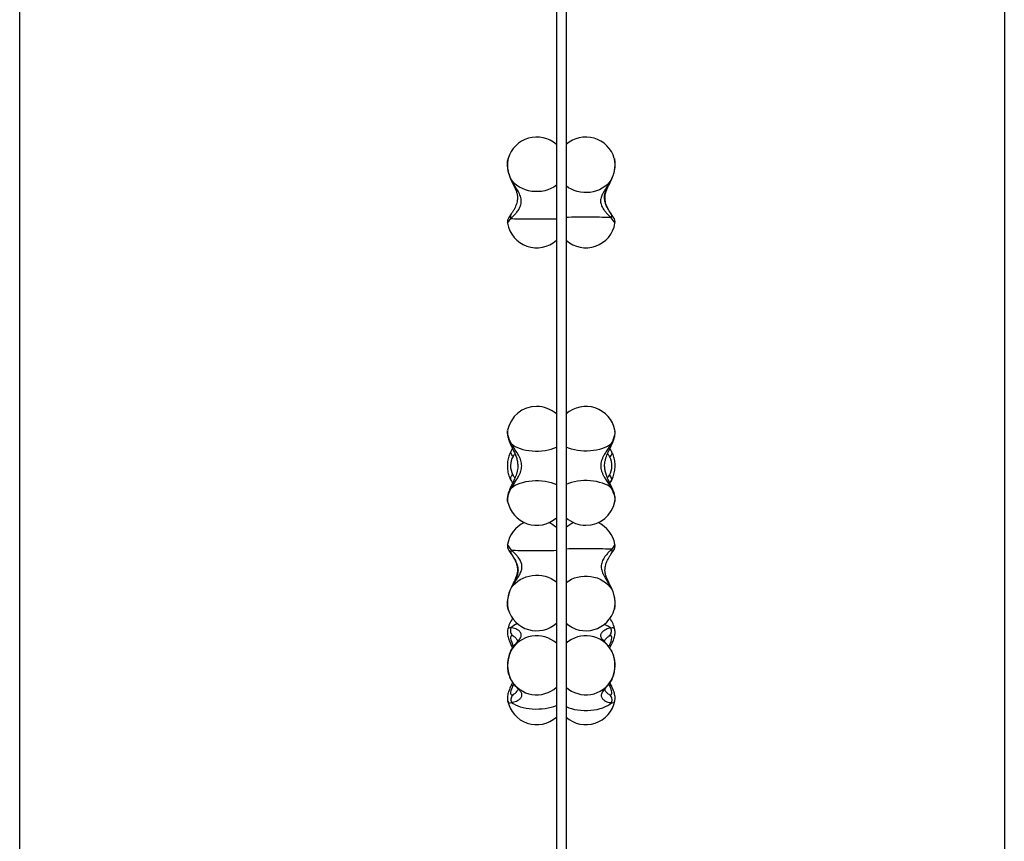
# Model space of a CAD drawing. Units: millimetres. Extents: x 19017 to 24409, y 35684 to 42985.
# Drawn here: x 21965 to 22965, y 38183 to 39017 of the extents above; entities that cross this region are included whole.
import ezdxf

# ---------------------------------------------------------------- set-up
doc = ezdxf.new("R2010")
doc.units = ezdxf.units.MM
doc.header["$LTSCALE"] = 200
doc.layers.add('WYLEWKI_BETONOWE', color=52, linetype='Continuous')

msp = doc.modelspace()

# ---------------------------------------------------------------- linework, layer by layer
at = {"color": 7, "linetype": 'Continuous', "lineweight": 25}
for p, q in [((22519.8, 39329.5), (22519.8, 37959.5)), ((22509.8, 39314.6), (22509.8, 37974.4)), ((22460.8, 38876.3), (22460.9, 38876.6)), ((22568.6, 38876.6), (22568.7, 38876.4)), ((22463.4, 38855.6), (22463.8, 38854.7)), ((22464, 38820.2), (22461.5, 38816.7)), ((22568, 38816.7), (22565.1, 38820.8)), ((22460.3, 38600.4), (22460.3, 38600.5)), ((22569.2, 38600.5), (22569.2, 38600.4)), ((22465.3, 38581.9), (22463.8, 38579.5)), ((22463.8, 38579.5), (22463.7, 38579.3)), ((22566.2, 38578.4), (22566, 38579)), ((22463.3, 38550.5), (22463.5, 38549.9)), ((22564.2, 38547), (22565.7, 38549.4)), ((22565.7, 38549.4), (22565.8, 38549.6)), ((22460.3, 38528.4), (22460.3, 38528.5)), ((22569.2, 38528.5), (22569.2, 38528.4)), ((22461.5, 38478.6), (22464.4, 38474.5)), ((22565.5, 38475.1), (22568, 38478.6)), ((22566.1, 38439.7), (22565.7, 38440.5)), ((22460.9, 38418.7), (22460.9, 38418.9)), ((22568.7, 38419), (22568.6, 38418.7)), ((22460.3, 38398), (22460.3, 38397.9)), ((22569.2, 38397.9), (22569.2, 38398)), ((22463.6, 38383.1), (22465.4, 38379.4)), ((22560.5, 38389.3), (22560.5, 38389.2)), ((22463.3, 38375.9), (22463.5, 38376.6)), ((22565.9, 38340.9), (22564.1, 38344.6)), ((22566.2, 38348.1), (22566, 38347.4)), ((22469, 38334.7), (22469.1, 38334.8)), ((22460.3, 38326.1), (22460.3, 38326)), ((22569.2, 38326), (22569.2, 38326.1))]:
    msp.add_line(p, q, dxfattribs=at)
at = {"color": 8, "linetype": 'Continuous', "lineweight": 25}
for p, q in [((22463.5, 38855.9), (22463.2, 38856.1)), ((22565.7, 38854.7), (22565.3, 38854.5)), ((22460.2, 38810.7), (22463.5, 38815.5)), ((22565.3, 38816.4), (22569.3, 38810.7)), ((22464.2, 38580.1), (22463.8, 38579.5)), ((22465.4, 38581.9), (22464.2, 38580.1)), ((22464.2, 38580.1), (22465.3, 38581.9)), ((22564.1, 38547.1), (22565.3, 38548.8)), ((22565.3, 38548.8), (22564.2, 38547)), ((22565.3, 38548.8), (22565.7, 38549.4)), ((22464.2, 38478.9), (22460.2, 38484.6)), ((22569.3, 38484.6), (22566, 38479.8)), ((22463.8, 38440.5), (22464.2, 38440.8)), ((22566, 38439.4), (22566.3, 38439.2)), ((22509.8, 38404), (22509.3, 38404.2)), ((22521.2, 38403.4), (22519.8, 38402.8)), ((22465.6, 38382.5), (22466.4, 38380.9)), ((22563.1, 38380.8), (22563.9, 38382.5)), ((22565.7, 38377), (22565.9, 38376.7)), ((22463.8, 38347), (22463.6, 38347.3)), ((22466.5, 38343.2), (22465.6, 38341.5)), ((22563.9, 38341.5), (22563.1, 38343.1))]:
    msp.add_line(p, q, dxfattribs=at)
at = {"color": 8, "linetype": 'Continuous', "lineweight": 25, "flags": 128}
for points in [[(22463.5, 38855.9), (22462.5, 38858.5), (22461.7, 38861.1), (22461, 38863.7), (22460.5, 38866.3), (22460.3, 38868.9), (22460.2, 38871.3), (22460.3, 38873.6), (22460.7, 38875.7), (22460.8, 38876.3)], [(22568.7, 38876.4), (22568.9, 38875.3), (22569.2, 38873.1), (22569.3, 38870.6), (22569.2, 38868.1), (22568.8, 38865.4), (22568.2, 38862.6), (22567.5, 38859.8), (22566.5, 38857.1), (22565.3, 38854.5)], [(22463.9, 38587), (22462.8, 38589.4), (22461.9, 38591.7), (22461.1, 38594), (22460.6, 38596), (22460.3, 38597.8), (22460.2, 38599.3), (22460.3, 38600.4)], [(22569.2, 38600.4), (22569.2, 38600.2), (22569.3, 38598.9), (22569.2, 38597.4), (22568.8, 38595.6), (22568.3, 38593.7), (22567.6, 38591.5), (22566.7, 38589.3), (22565.6, 38587)], [(22460.3, 38528.5), (22460.3, 38528.7), (22460.2, 38530), (22460.3, 38531.5), (22460.7, 38533.3), (22461.2, 38535.2), (22462, 38537.4), (22462.9, 38539.6), (22463.9, 38541.9)], [(22565.6, 38541.9), (22566.7, 38539.5), (22567.6, 38537.2), (22568.4, 38534.9), (22568.9, 38532.9), (22569.2, 38531.1), (22569.3, 38529.6), (22569.2, 38528.5)], [(22460.9, 38418.9), (22460.6, 38420), (22460.3, 38422.2), (22460.2, 38424.6), (22460.3, 38427.2), (22460.7, 38429.9), (22461.3, 38432.7), (22462, 38435.4), (22463, 38438.2), (22464.2, 38440.8)], [(22566, 38439.4), (22567, 38436.8), (22567.8, 38434.2), (22568.5, 38431.6), (22569, 38428.9), (22569.2, 38426.4), (22569.3, 38424), (22569.2, 38421.7), (22568.8, 38419.6), (22568.7, 38419)], [(22569.2, 38398), (22569.2, 38398.2), (22568.8, 38399.1), (22568.2, 38399.8), (22567.5, 38400.1), (22566.5, 38400), (22565.3, 38399.7)], [(22460.3, 38326), (22460.3, 38325.8), (22460.7, 38324.9), (22461.3, 38324.2), (22462, 38323.9), (22463, 38324), (22464.2, 38324.3)]]:
    msp.add_lwpolyline(points, dxfattribs=at)
at = {"color": 7, "linetype": 'Continuous', "lineweight": 25, "flags": 128}
for points in [[(22509.8, 38849.3), (22507.1, 38847.5), (22504.3, 38845.9), (22501.3, 38844.7), (22498.1, 38843.7), (22494.8, 38843.1), (22491.5, 38842.8), (22488.1, 38842.8), (22484.8, 38843.1), (22481.5, 38843.7), (22478.3, 38844.7), (22475.3, 38845.9), (22472.4, 38847.4), (22469.8, 38849.2), (22467.4, 38851.2), (22465.3, 38853.5), (22463.5, 38855.9)], [(22565.3, 38854.5), (22563.5, 38852.1), (22561.3, 38849.9), (22558.9, 38848), (22556.3, 38846.2), (22553.5, 38844.8), (22550.5, 38843.6), (22547.3, 38842.7), (22544.1, 38842.1), (22540.9, 38841.9), (22537.6, 38841.9), (22534.3, 38842.3), (22531.1, 38843), (22528, 38843.9), (22525.1, 38845.2), (22522.3, 38846.8), (22519.8, 38848.6)], [(22463.5, 38815.5), (22465.3, 38815.4), (22467.4, 38815.3), (22469.8, 38815.3), (22472.4, 38815.2), (22475.3, 38815.2), (22478.3, 38815.1), (22481.5, 38815.1), (22484.8, 38815.1), (22488.1, 38815.1), (22491.5, 38815.1), (22494.8, 38815.1), (22498.1, 38815.1), (22501.3, 38815.1), (22504.3, 38815.2), (22507.1, 38815.2), (22509.8, 38815.3)], [(22565.3, 38816.4), (22563.5, 38816.5), (22561.3, 38816.6), (22558.9, 38816.7), (22556.3, 38816.7), (22553.5, 38816.8), (22550.5, 38816.8), (22547.3, 38816.9), (22544.1, 38816.9), (22540.9, 38816.9), (22537.6, 38816.9), (22534.3, 38816.9), (22531.1, 38816.9), (22528, 38816.8), (22525.1, 38816.8), (22522.3, 38816.7), (22519.8, 38816.6)], [(22463.9, 38587), (22465.8, 38585.5), (22467.9, 38584.2), (22470.3, 38583.1), (22472.9, 38582.1), (22475.8, 38581.2), (22478.8, 38580.5), (22481.9, 38579.9), (22485.2, 38579.6), (22488.5, 38579.4), (22491.8, 38579.4), (22495.1, 38579.6), (22498.3, 38580), (22501.4, 38580.6), (22504.4, 38581.4), (22507.2, 38582.3), (22509.8, 38583.3)], [(22565.6, 38587), (22563.7, 38585.5), (22561.6, 38584.2), (22559.2, 38583.1), (22556.6, 38582.1), (22553.7, 38581.2), (22550.7, 38580.5), (22547.6, 38579.9), (22544.4, 38579.6), (22541.1, 38579.4), (22537.7, 38579.4), (22534.5, 38579.6), (22531.2, 38580), (22528.1, 38580.6), (22525.1, 38581.4), (22522.3, 38582.3), (22519.8, 38583.3)], [(22463.9, 38541.9), (22465.8, 38543.4), (22467.9, 38544.7), (22470.3, 38545.8), (22472.9, 38546.8), (22475.8, 38547.7), (22478.8, 38548.4), (22481.9, 38549), (22485.2, 38549.3), (22488.5, 38549.5), (22491.8, 38549.5), (22495.1, 38549.3), (22498.3, 38548.9), (22501.4, 38548.3), (22504.4, 38547.5), (22507.2, 38546.6), (22509.8, 38545.6)], [(22565.6, 38541.9), (22563.7, 38543.4), (22561.6, 38544.7), (22559.2, 38545.8), (22556.6, 38546.8), (22553.7, 38547.7), (22550.7, 38548.4), (22547.6, 38549), (22544.4, 38549.3), (22541.1, 38549.5), (22537.7, 38549.5), (22534.5, 38549.3), (22531.2, 38548.9), (22528.1, 38548.3), (22525.1, 38547.5), (22522.3, 38546.6), (22519.8, 38545.6)], [(22566, 38479.8), (22564.2, 38479.9), (22562.1, 38479.9), (22559.7, 38480), (22557.1, 38480.1), (22554.2, 38480.1), (22551.2, 38480.1), (22548, 38480.2), (22544.7, 38480.2), (22541.4, 38480.2), (22538, 38480.2), (22534.7, 38480.2), (22531.4, 38480.2), (22528.3, 38480.1), (22525.2, 38480.1), (22522.4, 38480.1), (22519.8, 38480)], [(22464.2, 38478.9), (22466, 38478.8), (22468.2, 38478.7), (22470.6, 38478.6), (22473.2, 38478.6), (22476.1, 38478.5), (22479.1, 38478.5), (22482.2, 38478.4), (22485.4, 38478.4), (22488.7, 38478.4), (22491.9, 38478.4), (22495.2, 38478.4), (22498.4, 38478.4), (22501.5, 38478.5), (22504.4, 38478.5), (22507.2, 38478.6), (22509.8, 38478.7)], [(22464.2, 38440.8), (22466, 38443.2), (22468.2, 38445.4), (22470.6, 38447.3), (22473.2, 38449.1), (22476.1, 38450.5), (22479.1, 38451.7), (22482.2, 38452.6), (22485.4, 38453.2), (22488.7, 38453.4), (22491.9, 38453.4), (22495.2, 38453), (22498.4, 38452.3), (22501.5, 38451.3), (22504.4, 38450.1), (22507.2, 38448.5), (22509.8, 38446.7)], [(22519.8, 38446), (22522.4, 38447.8), (22525.2, 38449.3), (22528.3, 38450.6), (22531.4, 38451.5), (22534.7, 38452.2), (22538, 38452.5), (22541.4, 38452.5), (22544.7, 38452.2), (22548, 38451.6), (22551.2, 38450.6), (22554.2, 38449.4), (22557.1, 38447.8), (22559.7, 38446.1), (22562.1, 38444), (22564.2, 38441.8), (22566, 38439.4)], [(22465.4, 38391.9), (22464.6, 38392), (22464, 38391.8), (22463.6, 38391.2), (22463.4, 38390.4), (22463.4, 38389.2), (22463.7, 38387.8), (22464.1, 38386.2), (22464.8, 38384.4), (22465.6, 38382.5)], [(22563.9, 38382.5), (22564.8, 38384.5), (22565.4, 38386.3), (22565.9, 38388), (22566.1, 38389.4), (22566.1, 38390.6), (22565.9, 38391.4), (22565.4, 38391.9), (22564.6, 38392), (22563.7, 38391.7)], [(22465.6, 38341.5), (22464.8, 38339.5), (22464.1, 38337.7), (22463.6, 38336), (22463.4, 38334.6), (22463.4, 38333.4), (22463.7, 38332.6), (22464.2, 38332.1), (22464.9, 38332), (22465.8, 38332.3)], [(22564.1, 38332.1), (22564.9, 38332), (22565.5, 38332.2), (22565.9, 38332.8), (22566.1, 38333.6), (22566.1, 38334.8), (22565.9, 38336.2), (22565.4, 38337.8), (22564.7, 38339.6), (22563.9, 38341.5)], [(22464.2, 38324.3), (22466, 38323.1), (22468.2, 38321.9), (22470.6, 38320.9), (22473.2, 38319.9), (22476.1, 38319.2), (22479.1, 38318.5), (22482.2, 38318.1), (22485.4, 38317.8), (22488.7, 38317.6), (22491.9, 38317.7), (22495.2, 38317.9), (22498.4, 38318.2), (22501.5, 38318.7), (22504.4, 38319.4), (22507.2, 38320.2), (22509.8, 38321.2)], [(22519.8, 38320), (22522.4, 38318.9), (22525.2, 38318), (22528.3, 38317.2), (22531.4, 38316.7), (22534.7, 38316.3), (22538, 38316.1), (22541.4, 38316.1), (22544.7, 38316.3), (22548, 38316.7), (22551.2, 38317.2), (22554.2, 38318), (22557.1, 38318.9), (22559.7, 38320), (22562.1, 38321.2), (22564.2, 38322.6), (22566, 38324.1)]]:
    msp.add_lwpolyline(points, dxfattribs=at)
at = {"color": 7, "linetype": 'Continuous', "lineweight": 25}
for centre, radius, start, end in [((22489.8, 38868.3), 30, 48.1897, 164.105), ((22539.8, 38868.3), 30, 15.895, 131.8103), ((22468.1, 38812.1), 8, 145.008, 189.8235), ((22489.8, 38815.8), 30, 189.8235, 311.8103), ((22539.8, 38815.8), 30, 228.1897, 350.1765), ((22561.4, 38812.1), 8, 350.1765, 34.992), ((22489.8, 38594.8), 30, 90, 168.9966), ((22489.8, 38594.8), 30, 48.1897, 90), ((22539.8, 38594.8), 30, 11.0034, 131.8103), ((22483.1, 38564.4), 19.8, 151.0109, 206.5545), ((22546.4, 38564.5), 19.8, 331.0109, 26.5545), ((22489.8, 38534.1), 30, 191.0034, 311.8103), ((22539.8, 38534.1), 30, 270, 348.9966), ((22539.8, 38534.1), 30, 228.1897, 270), ((22489.8, 38479.5), 30, 114.2886, 170.1765), ((22489.8, 38479.5), 30, 48.1897, 65.7114), ((22539.8, 38479.5), 30, 114.2886, 131.8103), ((22539.8, 38479.5), 30, 9.8235, 65.7114), ((22468.1, 38483.2), 8, 170.1765, 214.992), ((22561.4, 38483.2), 8, 325.008, 9.8235), ((22489.8, 38427), 30, 195.895, 311.8103), ((22539.8, 38427), 30, 228.1897, 344.105), ((22489.8, 38392.3), 30, 144.7389, 168.9966), ((22539.8, 38392.3), 30, 11.0034, 35.2611), ((22489.8, 38362), 30, 48.199, 150.9557), ((22539.8, 38362), 30, 30.0133, 131.8103), ((22493, 38362), 32.8, 153.7135, 206.6231), ((22536.5, 38362), 32.8, 333.7135, 26.6231), ((22489.8, 38362), 30, 210.0133, 311.8103), ((22539.8, 38362), 30, 228.199, 330.9557), ((22489.8, 38331.7), 30, 191.0034, 311.8103), ((22539.8, 38331.7), 30, 228.1897, 348.9966)]:
    msp.add_arc(centre, radius, start, end, dxfattribs=at)
at = {"color": 8, "linetype": 'Continuous', "lineweight": 25}
for centre, radius, start, end in [((22462.6, 38397.8), 2.28, 65.4377, 174.7543), ((22480.1, 38381.3), 24.9, 113.4145, 131.7727), ((22549, 38377.3), 27.7, 53.9257, 70.4396), ((22566.9, 38326.2), 2.28, 245.4377, 354.7543)]:
    msp.add_arc(centre, radius, start, end, dxfattribs=at)
at = {"color": 7, "linetype": 'Continuous', "lineweight": 25}
for points, knots in [([(22460.8, 38876.2), (22460.7, 38875.6), (22460.3, 38874.1), (22460.1, 38871.8), (22460.1, 38869.3), (22460.3, 38866.7), (22460.7, 38864), (22461.3, 38861.4), (22462.1, 38858.9), (22462.7, 38857.1), (22463.1, 38856.2), (22463.2, 38856)], [0, 0, 0, 0, 0.10743, 0.23291, 0.36071, 0.4879, 0.61374, 0.73836, 0.86226, 0.97952, 1, 1, 1, 1]), ([(22565.7, 38854.7), (22565.9, 38855.2), (22566.5, 38856.4), (22567.3, 38858.6), (22568.2, 38861.1), (22568.8, 38863.7), (22569.2, 38866.4), (22569.4, 38869), (22569.4, 38871.6), (22569.2, 38874), (22568.8, 38875.6), (22568.7, 38876.3)], [0, 0, 0, 0, 0.06285, 0.17847, 0.294, 0.40993, 0.52679, 0.64526, 0.76604, 0.88967, 1, 1, 1, 1]), ([(22463.2, 38856), (22463.7, 38855), (22464.6, 38853), (22465.8, 38850.4), (22466.9, 38848.2), (22467.8, 38846.5), (22468.4, 38844.9), (22469, 38843.6), (22469.5, 38842.1), (22469.9, 38840.6), (22470.1, 38839.3), (22470.3, 38838.1), (22470.3, 38837), (22470.3, 38835.6), (22470.1, 38833.6), (22469.6, 38831), (22468.6, 38828.1), (22467.2, 38825.3), (22465.6, 38822.6), (22464.6, 38821.1), (22464, 38820.2)], [0, 0, 0, 0, 0.07753, 0.14027, 0.19008, 0.24374, 0.27894, 0.3154, 0.35548, 0.3989, 0.43885, 0.47196, 0.49876, 0.53325, 0.58463, 0.65433, 0.74474, 0.8181, 0.90316, 1, 1, 1, 1]), ([(22463.5, 38815.5), (22464.3, 38816.3), (22465.9, 38817.8), (22468.5, 38820.6), (22470.7, 38823.3), (22472.3, 38825.9), (22473.3, 38828.2), (22474, 38830.7), (22474.2, 38833.1), (22474, 38835.6), (22473.3, 38838.2), (22472.3, 38840.7), (22470.7, 38843.7), (22468.5, 38847.2), (22465.9, 38851.3), (22464.3, 38854.4), (22463.5, 38855.9)], [0, 0, 0, 0, 0.098353, 0.190942, 0.276365, 0.335923, 0.39258, 0.447027, 0.500113, 0.553191, 0.607626, 0.664297, 0.72388, 0.809301, 0.901779, 1, 1, 1, 1]), ([(22565.3, 38854.5), (22564.5, 38853), (22562.9, 38850.2), (22560.3, 38846.4), (22558.2, 38843.2), (22556.6, 38840.4), (22555.5, 38838.1), (22554.8, 38835.7), (22554.6, 38833.4), (22554.8, 38831.1), (22555.5, 38828.8), (22556.6, 38826.6), (22558.2, 38824.1), (22560.3, 38821.5), (22562.9, 38818.8), (22564.5, 38817.2), (22565.3, 38816.4)], [0, 0, 0, 0, 0.099626, 0.192957, 0.278637, 0.338097, 0.394234, 0.447944, 0.500129, 0.5523, 0.60599, 0.662158, 0.721665, 0.807378, 0.900572, 1, 1, 1, 1]), ([(22565, 38820.9), (22564.5, 38821.7), (22563.5, 38823.2), (22562, 38825.7), (22560.6, 38828.3), (22559.6, 38831.1), (22558.8, 38834.1), (22558.6, 38836.6), (22558.8, 38838.7), (22559, 38840.2), (22559.3, 38841.4), (22559.8, 38842.8), (22560.4, 38844.4), (22561.3, 38846.2), (22562.4, 38848.4), (22564, 38851.2), (22565.1, 38853.5), (22565.7, 38854.7)], [0, 0, 0, 0, 0.0904, 0.17178, 0.24412, 0.33674, 0.41251, 0.49171, 0.54967, 0.58803, 0.62358, 0.66523, 0.71494, 0.76397, 0.82609, 0.90388, 1, 1, 1, 1]), ([(22565.5, 38820.2), (22565, 38820.9), (22564.1, 38822.2), (22562.8, 38824.5), (22561.6, 38826.8), (22560.6, 38829.2), (22559.8, 38831.5), (22559.5, 38833.3), (22559.3, 38834.7), (22559.2, 38836.1), (22559.2, 38838.2), (22559.6, 38840.8), (22560.5, 38843.5), (22561.5, 38846), (22562.5, 38848.1), (22563.7, 38850.5), (22564.8, 38852.6), (22565.4, 38854.1), (22565.7, 38854.7)], [0, 0, 0, 0, 0.08317, 0.15694, 0.22135, 0.30191, 0.36518, 0.41277, 0.45034, 0.4905, 0.53409, 0.62822, 0.71759, 0.76873, 0.83619, 0.89188, 0.95745, 1, 1, 1, 1]), ([(22460.3, 38600.3), (22460.2, 38600.1), (22460.1, 38599.3), (22460.1, 38597.9), (22460.2, 38596.1), (22460.5, 38594), (22461.1, 38591.7), (22461.9, 38589.4), (22462.8, 38587.3), (22463.4, 38586), (22463.6, 38585.6)], [0, 0, 0, 0, 0.049483, 0.161881, 0.289616, 0.438899, 0.602944, 0.759257, 0.907593, 1, 1, 1, 1]), ([(22565.9, 38585.6), (22566.1, 38586), (22566.6, 38587.1), (22567.4, 38589), (22568.2, 38591.2), (22568.9, 38593.5), (22569.3, 38595.7), (22569.5, 38597.7), (22569.4, 38599.2), (22569.3, 38600), (22569.2, 38600.3)], [0, 0, 0, 0, 0.07419, 0.21735, 0.36387, 0.51683, 0.68075, 0.82823, 0.95106, 1, 1, 1, 1]), ([(22463.6, 38585.6), (22464.1, 38584.6), (22464.9, 38582.8), (22466.2, 38580.2), (22467.4, 38577.7), (22468.4, 38575.3), (22469.5, 38572.3), (22470.3, 38568.9), (22470.7, 38565.3), (22470.6, 38562.1), (22470.2, 38559.2), (22469.4, 38556.3), (22468.3, 38553.4), (22467.1, 38550.4), (22465.4, 38547), (22464.2, 38544.6), (22463.6, 38543.3)], [0, 0, 0, 0, 0.073429, 0.137071, 0.191843, 0.259456, 0.312256, 0.403293, 0.489298, 0.549131, 0.613976, 0.685616, 0.747746, 0.819619, 0.90314, 1, 1, 1, 1]), ([(22463.9, 38541.9), (22464.8, 38543.3), (22466.4, 38545.8), (22469, 38549.7), (22471.1, 38553.2), (22472.7, 38556.2), (22473.8, 38559), (22474.4, 38561.7), (22474.7, 38564.4), (22474.4, 38567.2), (22473.8, 38569.9), (22472.7, 38572.7), (22471.1, 38575.7), (22469, 38579.2), (22466.4, 38583), (22464.8, 38585.6), (22463.9, 38587)], [0, 0, 0, 0, 0.099042, 0.191978, 0.277503, 0.337008, 0.393341, 0.447341, 0.49987, 0.552387, 0.60636, 0.662677, 0.722167, 0.80777, 0.900834, 1, 1, 1, 1]), ([(22565.6, 38587), (22564.8, 38585.6), (22563.2, 38583.1), (22560.6, 38579.2), (22558.4, 38575.7), (22556.8, 38572.7), (22555.7, 38569.9), (22555.1, 38567.2), (22554.8, 38564.5), (22555.1, 38561.7), (22555.7, 38559), (22556.8, 38556.2), (22558.4, 38553.2), (22560.5, 38549.7), (22563.2, 38545.9), (22564.8, 38543.3), (22565.6, 38541.9)], [0, 0, 0, 0, 0.09904, 0.19198, 0.2775, 0.33701, 0.39334, 0.44734, 0.49987, 0.55239, 0.60636, 0.66268, 0.72217, 0.80777, 0.90083, 1, 1, 1, 1]), ([(22565.9, 38543.3), (22565.4, 38544.3), (22564.6, 38546.1), (22563.3, 38548.7), (22562.1, 38551.2), (22561.1, 38553.6), (22560, 38556.6), (22559.2, 38560), (22558.8, 38563.6), (22558.9, 38566.8), (22559.4, 38569.7), (22560.1, 38572.6), (22561.2, 38575.5), (22562.5, 38578.5), (22564.1, 38581.9), (22565.3, 38584.3), (22565.9, 38585.6)], [0, 0, 0, 0, 0.073429, 0.137071, 0.191843, 0.259456, 0.312256, 0.403293, 0.489298, 0.549131, 0.613976, 0.685616, 0.747746, 0.819619, 0.90314, 1, 1, 1, 1]), ([(22566.2, 38578.4), (22565.7, 38579.4), (22565, 38580.6), (22564.3, 38581.7), (22564.1, 38581.9)], [0, 0, 0, 0, 0.782505, 1, 1, 1, 1]), ([(22463.7, 38579.3), (22463.6, 38579.2), (22463.1, 38578.3), (22462.4, 38576.7), (22461.5, 38574.2), (22460.8, 38571.6), (22460.3, 38569), (22460.1, 38566.3), (22460.1, 38563.5), (22460.2, 38560.8), (22460.6, 38558.1), (22461.2, 38555.5), (22462.1, 38553), (22462.9, 38551.1), (22463.4, 38550.2), (22463.5, 38550)], [0, 0, 0, 0, 0.01382, 0.10083, 0.18819, 0.27552, 0.36248, 0.44909, 0.53556, 0.62218, 0.70918, 0.79688, 0.8856, 0.97554, 1, 1, 1, 1]), ([(22565.8, 38549.6), (22565.9, 38549.7), (22566.4, 38550.6), (22567.1, 38552.2), (22568, 38554.7), (22568.7, 38557.3), (22569.2, 38559.9), (22569.4, 38562.6), (22569.5, 38565.4), (22569.3, 38568.1), (22568.9, 38570.8), (22568.3, 38573.4), (22567.4, 38575.9), (22566.6, 38577.8), (22566.1, 38578.7), (22566, 38578.9)], [0, 0, 0, 0, 0.01382, 0.10083, 0.18819, 0.27552, 0.36248, 0.44909, 0.53556, 0.62218, 0.70918, 0.79688, 0.8856, 0.97554, 1, 1, 1, 1]), ([(22463.3, 38550.5), (22463.8, 38549.5), (22464.5, 38548.3), (22465.3, 38547.2), (22465.4, 38547)], [0, 0, 0, 0, 0.782505, 1, 1, 1, 1]), ([(22463.6, 38543.3), (22463.4, 38543), (22462.9, 38541.8), (22462.1, 38539.9), (22461.3, 38537.7), (22460.6, 38535.4), (22460.2, 38533.3), (22460.1, 38531.2), (22460.1, 38529.7), (22460.2, 38528.9), (22460.3, 38528.6)], [0, 0, 0, 0, 0.07419, 0.21735, 0.36387, 0.51683, 0.68075, 0.82823, 0.95106, 1, 1, 1, 1]), ([(22569.2, 38528.6), (22569.3, 38528.8), (22569.4, 38529.6), (22569.5, 38531), (22569.4, 38532.8), (22569, 38534.9), (22568.4, 38537.2), (22567.6, 38539.5), (22566.7, 38541.6), (22566.1, 38542.9), (22565.9, 38543.3)], [0, 0, 0, 0, 0.04948, 0.16188, 0.28962, 0.4389, 0.60294, 0.75926, 0.90759, 1, 1, 1, 1]), ([(22464, 38475.1), (22464.5, 38474.4), (22465.4, 38473.1), (22466.7, 38470.8), (22467.9, 38468.5), (22469, 38466.1), (22469.7, 38463.8), (22470, 38462), (22470.2, 38460.5), (22470.3, 38459.1), (22470.3, 38457.1), (22469.9, 38454.5), (22469, 38451.8), (22468, 38449.3), (22467, 38447.2), (22465.8, 38444.8), (22464.7, 38442.7), (22464.1, 38441.2), (22463.8, 38440.6)], [0, 0, 0, 0, 0.08317, 0.15694, 0.22135, 0.30191, 0.36518, 0.41277, 0.45034, 0.4905, 0.53409, 0.62822, 0.71759, 0.76873, 0.83619, 0.89188, 0.95745, 1, 1, 1, 1]), ([(22464.5, 38474.4), (22465, 38473.6), (22466, 38472.1), (22467.5, 38469.6), (22468.9, 38467), (22470, 38464.2), (22470.7, 38461.2), (22470.9, 38458.7), (22470.8, 38456.6), (22470.5, 38455.1), (22470.2, 38453.9), (22469.7, 38452.5), (22469.1, 38450.9), (22468.2, 38449.1), (22467.1, 38446.9), (22465.5, 38444), (22464.4, 38441.8), (22463.8, 38440.5)], [0, 0, 0, 0, 0.0904, 0.17178, 0.24412, 0.33674, 0.41251, 0.49171, 0.54967, 0.58803, 0.62358, 0.66523, 0.71494, 0.76397, 0.82609, 0.90388, 1, 1, 1, 1]), ([(22464.2, 38440.8), (22465, 38442.2), (22466.6, 38445.1), (22469.2, 38448.9), (22471.4, 38452.1), (22472.9, 38454.8), (22474, 38457.2), (22474.7, 38459.6), (22474.9, 38461.9), (22474.7, 38464.2), (22474, 38466.5), (22472.9, 38468.7), (22471.4, 38471.2), (22469.2, 38473.8), (22466.6, 38476.5), (22465, 38478.1), (22464.2, 38478.9)], [0, 0, 0, 0, 0.09963, 0.19296, 0.27864, 0.3381, 0.39423, 0.44794, 0.50013, 0.5523, 0.60599, 0.66216, 0.72167, 0.80738, 0.90057, 1, 1, 1, 1]), ([(22566, 38479.8), (22565.2, 38479), (22563.6, 38477.5), (22561, 38474.7), (22558.8, 38472), (22557.3, 38469.4), (22556.2, 38467.1), (22555.5, 38464.6), (22555.3, 38462.2), (22555.5, 38459.7), (22556.2, 38457.1), (22557.3, 38454.6), (22558.9, 38451.6), (22561, 38448.1), (22563.6, 38444), (22565.2, 38440.9), (22566, 38439.4)], [0, 0, 0, 0, 0.09835, 0.19094, 0.27636, 0.33592, 0.39258, 0.44703, 0.50011, 0.55319, 0.60763, 0.6643, 0.72388, 0.8093, 0.90178, 1, 1, 1, 1]), ([(22566.3, 38439.2), (22565.8, 38440.3), (22564.9, 38442.3), (22563.7, 38444.9), (22562.6, 38447), (22561.8, 38448.8), (22561.1, 38450.4), (22560.5, 38451.7), (22560, 38453.2), (22559.7, 38454.6), (22559.4, 38456), (22559.2, 38457.2), (22559.2, 38458.3), (22559.2, 38459.7), (22559.4, 38461.7), (22559.9, 38464.3), (22561, 38467.1), (22562.3, 38470), (22563.9, 38472.7), (22564.9, 38474.2), (22565.5, 38475.1)], [0, 0, 0, 0, 0.07753, 0.14027, 0.19008, 0.24374, 0.27894, 0.3154, 0.35548, 0.3989, 0.43885, 0.47196, 0.49876, 0.53325, 0.58463, 0.65433, 0.74474, 0.8181, 0.90316, 1, 1, 1, 1]), ([(22463.8, 38440.5), (22463.6, 38440.1), (22463, 38438.9), (22462.2, 38436.7), (22461.4, 38434.2), (22460.7, 38431.6), (22460.3, 38428.9), (22460.1, 38426.3), (22460.1, 38423.7), (22460.3, 38421.2), (22460.7, 38419.7), (22460.9, 38419)], [0, 0, 0, 0, 0.06285, 0.17847, 0.294, 0.40993, 0.52679, 0.64526, 0.76604, 0.88967, 1, 1, 1, 1]), ([(22568.7, 38419.1), (22568.8, 38419.7), (22569.2, 38421.2), (22569.4, 38423.5), (22569.5, 38426), (22569.3, 38428.6), (22568.8, 38431.3), (22568.2, 38433.9), (22567.5, 38436.4), (22566.8, 38438.2), (22566.4, 38439.1), (22566.3, 38439.2)], [0, 0, 0, 0, 0.10743, 0.23291, 0.36071, 0.4879, 0.61374, 0.73836, 0.86226, 0.97952, 1, 1, 1, 1]), ([(22460.3, 38397.8), (22460.2, 38397.6), (22460.1, 38396.8), (22460.1, 38395.5), (22460.2, 38393.7), (22460.5, 38391.6), (22461.1, 38389.3), (22461.9, 38387), (22462.8, 38384.9), (22463.4, 38383.6), (22463.6, 38383.1)], [0, 0, 0, 0, 0.045346, 0.157471, 0.284722, 0.433433, 0.597683, 0.754415, 0.903068, 1, 1, 1, 1]), ([(22463.5, 38376.6), (22464.3, 38377.9), (22465.9, 38380.5), (22468.5, 38383.7), (22470.7, 38386.1), (22472.3, 38388.1), (22473.3, 38389.7), (22474, 38391.2), (22474.2, 38392.7), (22474, 38394.1), (22473.3, 38395.4), (22472.3, 38396.7), (22470.7, 38397.9), (22468.5, 38399.1), (22465.9, 38399.9), (22464.3, 38399.9), (22463.5, 38399.9)], [0, 0, 0, 0, 0.09835, 0.19094, 0.27636, 0.33592, 0.39258, 0.44703, 0.50011, 0.55319, 0.60763, 0.6643, 0.72388, 0.8093, 0.90178, 1, 1, 1, 1]), ([(22468.7, 38389.6), (22468.4, 38389.9), (22467.7, 38390.6), (22466.5, 38391.5), (22465.7, 38391.8), (22465.4, 38391.9)], [0, 0, 0, 0, 0.31162, 0.68324, 1, 1, 1, 1]), ([(22565.9, 38383.1), (22566.1, 38383.5), (22566.6, 38384.6), (22567.4, 38386.5), (22568.2, 38388.8), (22568.9, 38391), (22569.3, 38393.2), (22569.5, 38395.2), (22569.4, 38396.8), (22569.3, 38397.6), (22569.2, 38397.8)], [0, 0, 0, 0, 0.07412, 0.21716, 0.36354, 0.51636, 0.68014, 0.82748, 0.9502, 1, 1, 1, 1]), ([(22468.7, 38389.6), (22469, 38389.3), (22469.5, 38388.7), (22470, 38387.9), (22470.3, 38387.1), (22470.3, 38386.8), (22470.3, 38386.7), (22470.2, 38386.3), (22469.8, 38385.4), (22468.9, 38384.2), (22467.8, 38382.7), (22466.4, 38380.8), (22464.9, 38378.8), (22463.9, 38377.1), (22463.4, 38376.2)], [0, 0, 0, 0, 0.12628, 0.23575, 0.3268, 0.40171, 0.44508, 0.50159, 0.57915, 0.65418, 0.74751, 0.82235, 0.90912, 1, 1, 1, 1]), ([(22562.5, 38381.5), (22562.4, 38381.7), (22561.8, 38382.4), (22561, 38383.3), (22560.1, 38384.3), (22559.2, 38385.3), (22558.7, 38386.2), (22558.7, 38386.3), (22558.7, 38386.3), (22558.9, 38387.1), (22559.5, 38388.1), (22560.3, 38389), (22560.7, 38389.5)], [0, 0, 0, 0, 0.02475, 0.11589, 0.19313, 0.25869, 0.36955, 0.46964, 0.57234, 0.68745, 0.82897, 1, 1, 1, 1]), ([(22564.1, 38379.4), (22564.2, 38379.7), (22564.8, 38380.9), (22565.4, 38382.2), (22565.9, 38383.1)], [0, 0, 0, 0, 0.21681, 1, 1, 1, 1]), ([(22463.5, 38376.5), (22463.3, 38376.1), (22462.7, 38374.9), (22461.8, 38372.8), (22461.1, 38370.3), (22460.5, 38367.7), (22460.2, 38365), (22460, 38362.2), (22460.1, 38359.5), (22460.4, 38356.8), (22460.9, 38354.1), (22461.7, 38351.6), (22462.6, 38349.3), (22463.3, 38347.9), (22463.6, 38347.3)], [0, 0, 0, 0, 0.05083, 0.13896, 0.22693, 0.31462, 0.40192, 0.48898, 0.57606, 0.66342, 0.75135, 0.84018, 0.93017, 1, 1, 1, 1]), ([(22566, 38347.5), (22566.2, 38347.9), (22566.9, 38349.1), (22567.7, 38351.2), (22568.5, 38353.7), (22569, 38356.3), (22569.3, 38359), (22569.5, 38361.8), (22569.4, 38364.5), (22569.1, 38367.2), (22568.6, 38369.9), (22567.8, 38372.4), (22566.9, 38374.7), (22566.2, 38376.1), (22565.9, 38376.7)], [0, 0, 0, 0, 0.05083, 0.13896, 0.22693, 0.31462, 0.40192, 0.48898, 0.57606, 0.66342, 0.75135, 0.84018, 0.93017, 1, 1, 1, 1]), ([(22463.6, 38340.9), (22463.4, 38340.5), (22462.9, 38339.4), (22462.1, 38337.5), (22461.3, 38335.2), (22460.6, 38333), (22460.2, 38330.8), (22460.1, 38328.8), (22460.1, 38327.2), (22460.3, 38326.4), (22460.3, 38326.2)], [0, 0, 0, 0, 0.07412, 0.21716, 0.36354, 0.51636, 0.68014, 0.82748, 0.9502, 1, 1, 1, 1]), ([(22465.4, 38344.6), (22465.3, 38344.3), (22464.7, 38343.1), (22464.1, 38341.8), (22463.6, 38340.9)], [0, 0, 0, 0, 0.21681, 1, 1, 1, 1]), ([(22467, 38342.5), (22467.1, 38342.3), (22467.7, 38341.6), (22468.5, 38340.7), (22469.5, 38339.7), (22470.3, 38338.7), (22470.8, 38337.8), (22470.8, 38337.7), (22470.8, 38337.7), (22470.6, 38336.9), (22470, 38335.9), (22469.3, 38335), (22468.8, 38334.5)], [0, 0, 0, 0, 0.02475, 0.11589, 0.19313, 0.25869, 0.36955, 0.46964, 0.57234, 0.68745, 0.82897, 1, 1, 1, 1]), ([(22566, 38347.4), (22565.2, 38346.1), (22563.6, 38343.5), (22561, 38340.3), (22558.8, 38337.9), (22557.3, 38335.9), (22556.2, 38334.3), (22555.5, 38332.8), (22555.3, 38331.3), (22555.5, 38329.9), (22556.2, 38328.6), (22557.3, 38327.3), (22558.9, 38326.1), (22561, 38324.9), (22563.6, 38324.1), (22565.2, 38324.1), (22566, 38324.1)], [0, 0, 0, 0, 0.098353, 0.190942, 0.276365, 0.335923, 0.39258, 0.447027, 0.500113, 0.553191, 0.607626, 0.664297, 0.72388, 0.809301, 0.901779, 1, 1, 1, 1]), ([(22560.8, 38334.4), (22560.5, 38334.7), (22560, 38335.3), (22559.5, 38336.1), (22559.2, 38336.9), (22559.2, 38337.2), (22559.2, 38337.3), (22559.3, 38337.7), (22559.7, 38338.6), (22560.6, 38339.8), (22561.7, 38341.3), (22563.1, 38343.2), (22564.6, 38345.2), (22565.6, 38346.9), (22566.1, 38347.8)], [0, 0, 0, 0, 0.12628, 0.23575, 0.3268, 0.40171, 0.44508, 0.50159, 0.57915, 0.65418, 0.74751, 0.82235, 0.90912, 1, 1, 1, 1]), ([(22569.2, 38326.2), (22569.3, 38326.4), (22569.4, 38327.2), (22569.5, 38328.5), (22569.4, 38330.3), (22569, 38332.4), (22568.4, 38334.7), (22567.6, 38337), (22566.8, 38339.1), (22566.1, 38340.4), (22565.9, 38340.9)], [0, 0, 0, 0, 0.04535, 0.15747, 0.28472, 0.43343, 0.59768, 0.75441, 0.90307, 1, 1, 1, 1]), ([(22560.8, 38334.4), (22561.1, 38334.1), (22561.8, 38333.4), (22563, 38332.6), (22563.8, 38332.2), (22564.1, 38332.1)], [0, 0, 0, 0, 0.31162, 0.68324, 1, 1, 1, 1])]:
    msp.add_open_spline(points, degree=3, knots=knots, dxfattribs=at)
at = {"color": 8, "linetype": 'Continuous', "lineweight": 25}
for points, knots in [([(22464, 38820.2), (22463.8, 38819.8), (22463.3, 38819), (22463.1, 38817.3), (22463.4, 38816.1), (22463.5, 38815.5)], [0, 0, 0, 0, 0.30155, 0.650775, 1, 1, 1, 1]), ([(22565, 38820.9), (22565.2, 38820.5), (22565.7, 38819.7), (22565.9, 38818.1), (22565.5, 38817), (22565.3, 38816.4)], [0, 0, 0, 0, 0.301138, 0.650569, 1, 1, 1, 1]), ([(22463.7, 38585.6), (22463.6, 38585.7), (22463.4, 38586.1), (22463.7, 38586.6), (22463.9, 38587)], [0, 0, 0, 0, 0.416644, 1, 1, 1, 1]), ([(22565.8, 38585.6), (22565.9, 38585.7), (22566.1, 38586.1), (22565.8, 38586.6), (22565.6, 38587)], [0, 0, 0, 0, 0.416647, 1, 1, 1, 1]), ([(22467.8, 38576.7), (22467.5, 38576.4), (22466.8, 38575.6), (22466.2, 38574.6), (22465.8, 38574)], [0, 0, 0, 0, 0.41468, 1, 1, 1, 1]), ([(22564.1, 38573.3), (22563.8, 38573.9), (22563.2, 38574.9), (22562.4, 38576.1), (22561.9, 38576.7), (22561.8, 38576.9)], [0, 0, 0, 0, 0.40718, 0.81591, 1, 1, 1, 1]), ([(22564.1, 38573.3), (22564.6, 38573.8), (22565.5, 38574.8), (22566.2, 38576.4), (22566.5, 38577.6), (22566.2, 38578.2), (22566.2, 38578.4)], [0, 0, 0, 0, 0.28747, 0.57494, 0.86241, 1, 1, 1, 1]), ([(22465.4, 38555.6), (22464.9, 38555.1), (22464, 38554.1), (22463.3, 38552.5), (22463.1, 38551.3), (22463.3, 38550.7), (22463.3, 38550.5)], [0, 0, 0, 0, 0.28747, 0.57494, 0.86241, 1, 1, 1, 1]), ([(22465.4, 38555.6), (22465.7, 38555), (22466.3, 38554), (22467.1, 38552.8), (22467.6, 38552.2), (22467.7, 38552)], [0, 0, 0, 0, 0.407175, 0.815913, 1, 1, 1, 1]), ([(22561.7, 38552.2), (22562, 38552.5), (22562.7, 38553.3), (22563.3, 38554.3), (22563.7, 38554.9)], [0, 0, 0, 0, 0.41468, 1, 1, 1, 1]), ([(22463.7, 38543.3), (22463.6, 38543.2), (22463.4, 38542.8), (22463.7, 38542.3), (22463.9, 38541.9)], [0, 0, 0, 0, 0.41665, 1, 1, 1, 1]), ([(22565.8, 38543.3), (22565.9, 38543.2), (22566.1, 38542.8), (22565.8, 38542.3), (22565.6, 38541.9)], [0, 0, 0, 0, 0.41664, 1, 1, 1, 1]), ([(22464.5, 38474.4), (22464.3, 38474.8), (22463.8, 38475.6), (22463.7, 38477.1), (22464, 38478.3), (22464.2, 38478.9)], [0, 0, 0, 0, 0.30114, 0.65057, 1, 1, 1, 1]), ([(22565.5, 38475.1), (22565.7, 38475.5), (22566.3, 38476.3), (22566.5, 38478), (22566.1, 38479.2), (22566, 38479.8)], [0, 0, 0, 0, 0.30155, 0.65078, 1, 1, 1, 1]), ([(22565.3, 38399.7), (22564.5, 38399.6), (22562.9, 38399.4), (22560.3, 38398.4), (22558.2, 38397.2), (22556.6, 38396), (22555.5, 38394.8), (22554.8, 38393.5), (22554.6, 38392.2), (22554.8, 38390.8), (22555.5, 38389.4), (22556.6, 38388), (22558.2, 38386.2), (22560.3, 38384), (22562.2, 38382.1), (22563.1, 38380.8), (22563.3, 38380.6)], [0, 0, 0, 0, 0.10847, 0.21009, 0.30338, 0.36812, 0.42924, 0.48772, 0.54454, 0.60134, 0.6598, 0.72096, 0.78575, 0.87907, 0.98054, 1, 1, 1, 1]), ([(22563.7, 38391.7), (22563.3, 38391.5), (22562.6, 38391.1), (22561.5, 38390.3), (22560.8, 38389.6), (22560.5, 38389.3)], [0, 0, 0, 0, 0.365184, 0.731802, 1, 1, 1, 1]), ([(22465.6, 38382.5), (22465.2, 38382.5), (22464.4, 38382.5), (22463.7, 38382.8), (22463.7, 38383.1), (22463.7, 38383.1)], [0, 0, 0, 0, 0.43778, 0.87555, 1, 1, 1, 1]), ([(22563.9, 38382.5), (22564.3, 38382.5), (22565.2, 38382.5), (22565.8, 38382.8), (22565.8, 38383.1), (22565.8, 38383.1)], [0, 0, 0, 0, 0.43778, 0.87555, 1, 1, 1, 1]), ([(22465.6, 38341.5), (22465.2, 38341.5), (22464.4, 38341.5), (22463.7, 38341.2), (22463.7, 38340.9), (22463.7, 38340.9)], [0, 0, 0, 0, 0.43778, 0.87555, 1, 1, 1, 1]), ([(22464.2, 38324.3), (22465, 38324.4), (22466.6, 38324.6), (22469.2, 38325.6), (22471.4, 38326.8), (22472.9, 38328), (22474, 38329.2), (22474.7, 38330.5), (22474.9, 38331.8), (22474.7, 38333.2), (22474, 38334.6), (22472.9, 38336), (22471.3, 38337.8), (22469.2, 38340), (22467.4, 38341.9), (22466.4, 38343.2), (22466.3, 38343.4)], [0, 0, 0, 0, 0.108473, 0.210092, 0.303379, 0.36812, 0.429242, 0.487722, 0.54454, 0.601344, 0.659801, 0.720957, 0.785749, 0.879072, 0.980543, 1, 1, 1, 1]), ([(22563.9, 38341.5), (22564.3, 38341.5), (22565.2, 38341.5), (22565.8, 38341.2), (22565.8, 38340.9), (22565.8, 38340.9)], [0, 0, 0, 0, 0.43778, 0.87555, 1, 1, 1, 1]), ([(22465.8, 38332.3), (22466.2, 38332.5), (22467, 38332.9), (22468.1, 38333.7), (22468.7, 38334.4), (22469, 38334.7)], [0, 0, 0, 0, 0.36518, 0.7318, 1, 1, 1, 1])]:
    msp.add_open_spline(points, degree=3, knots=knots, dxfattribs=at)
at = {"color": 7, "linetype": 'Continuous', "lineweight": 25}
for points in [[(22465.8, 38574), (22465.4, 38574.5), (22464.5, 38575.6), (22463.8, 38577.3), (22463.6, 38578.8), (22464, 38579.7), (22464.2, 38580.1)], [(22563.7, 38554.9), (22564.2, 38554.4), (22565, 38553.3), (22565.7, 38551.6), (22565.9, 38550.1), (22565.5, 38549.2), (22565.3, 38548.8)], [(22463.5, 38399.9), (22463.4, 38399.2), (22463.1, 38397.7), (22463.3, 38395.5), (22464, 38393.5), (22464.9, 38392.4), (22465.4, 38391.9)], [(22563.7, 38391.7), (22564.2, 38392.3), (22565, 38393.3), (22565.7, 38395.3), (22565.9, 38397.5), (22565.5, 38398.9), (22565.3, 38399.7)], [(22465.8, 38332.3), (22465.4, 38331.7), (22464.5, 38330.7), (22463.8, 38328.7), (22463.6, 38326.5), (22464, 38325.1), (22464.2, 38324.3)], [(22566, 38324.1), (22566.1, 38324.8), (22566.5, 38326.3), (22566.2, 38328.5), (22565.5, 38330.5), (22564.6, 38331.6), (22564.1, 38332.1)]]:
    msp.add_open_spline(points, degree=3, dxfattribs=at)
at = {"layer": 'WYLEWKI_BETONOWE'}
for p, q in [((21964.8, 36741.5), (21964.8, 39859.5)), ((22964.8, 39859.5), (22964.8, 37741.5))]:
    msp.add_line(p, q, dxfattribs=at)

doc.saveas('drawing.dxf')
